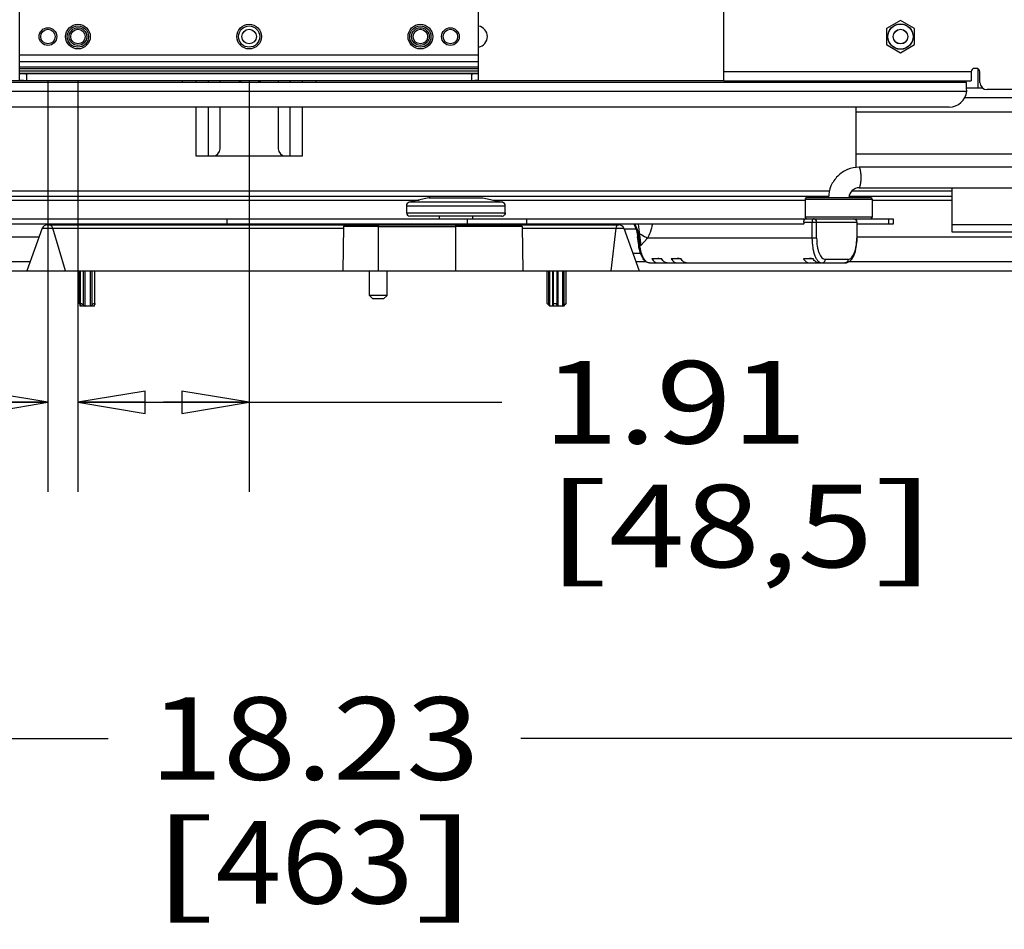
# Model space of a CAD drawing. Units: inches. Extents: x 0 to 17, y 0 to 11.
# Drawn here: x 9.9 to 11.3, y 5.7 to 6.9 of the extents above; entities that cross this region are included whole.
import ezdxf
from ezdxf.enums import TextEntityAlignment as Align

# ---------------------------------------------------------------- set-up
doc = ezdxf.new("R2010")
doc.units = ezdxf.units.IN
doc.header["$LTSCALE"] = 0.935
doc.header["$MEASUREMENT"] = 0
doc.layers.get('0').update_dxf_attribs({"linetype": 'CONTINUOUS'})
doc.styles.get("Standard").update_dxf_attribs({"font": 'bluprnt.ttf'})
doc.dimstyles.new('DIMSTYLE_1', dxfattribs={"dimtxt": 0.115, "dimasz": 0.09375, "dimexe": 0.125, "dimexo": 0.0625, "dimgap": 0.0575, "dimtad": 0, "dimtih": 1, "dimtoh": 1, "dimlfac": 8, "dimzin": 4, "dimdsep": 46, "dimtxsty": 'Standard', "dimblk": 'CLOSED', "dimblk1": 'CLOSED', "dimblk2": 'CLOSED', "dimcen": 0.09, "dimadec": 3, "dimazin": 1, "dimtfac": 1, "dimtdec": 3, "dimtofl": 0, "dimtmove": 0, "dimatfit": 3, "dimldrblk": 'CLOSED', "dimfxl": 0, "dimtolj": 1, "dimtzin": 4, "dimarcsym": 0})

# ---------------------------------------------------------------- blocks, each defined once
blk = doc.blocks.new('_CLOSED')
at = {"color": 0, "linetype": 'ByBlock'}
for p, q in [((0, 0), (-1, 0.167)), ((-1, 0.167), (-1, -0.167)), ((-1, -0.167), (0, 0)), ((-1, 0), (0, 0))]:
    blk.add_line(p, q, dxfattribs=at)
blk = doc.blocks.new('*D14')
at = {"color": 7, "linetype": 'Continuous'}
for p, q in [((9.1935, 6.8568), (9.1935, 5.8161)), ((11.472, 6.8568), (11.472, 5.8161)), ((9.1935, 5.9411), (10.0453, 5.9411)), ((11.472, 5.9411), (10.6203, 5.9411))]:
    blk.add_line(p, q, dxfattribs=at)
at = {"color": 7, "linetype": 'Continuous', "xscale": 0.09375, "yscale": 0.09375, "zscale": 0.09375, "rotation": 180}
blk.add_blockref('_CLOSED', (9.1935, 5.9411), dxfattribs=at)
at = {"color": 7, "linetype": 'Continuous', "xscale": 0.09375, "yscale": 0.09375, "zscale": 0.09375}
blk.add_blockref('_CLOSED', (11.472, 5.9411), dxfattribs=at)
at = {"color": 7, "linetype": 'Continuous'}
for s, p, p2 in [('18.23', (10.1028, 5.8836), (10.5628, 5.8836)), ('[', (10.1028, 5.7111), (10.1948, 5.7111)), (']', (10.4708, 5.7111), (10.5628, 5.7111)), ('463', (10.1948, 5.7111), (10.4708, 5.7111))]:
    blk.add_text(s, height=0.115, dxfattribs=at).set_placement(p, p2, align=Align.FIT)
blk = doc.blocks.new('*D15')
at = {"color": 7, "linetype": 'Continuous'}
for p, q in [((9.9612, 6.8568), (9.9612, 6.2847)), ((10.003, 6.8568), (10.003, 6.2847)), ((9.9612, 6.4097), (9.8671, 6.4097)), ((10.003, 6.4097), (10.403, 6.4097))]:
    blk.add_line(p, q, dxfattribs=at)
at = {"color": 7, "linetype": 'Continuous', "xscale": 0.09375, "yscale": 0.09375, "zscale": 0.09375}
blk.add_blockref('_CLOSED', (9.9612, 6.4097), dxfattribs=at)
at = {"color": 7, "linetype": 'Continuous', "xscale": 0.09375, "yscale": 0.09375, "zscale": 0.09375, "rotation": 180}
blk.add_blockref('_CLOSED', (10.003, 6.4097), dxfattribs=at)
at = {"color": 7, "linetype": 'Continuous'}
for s, p, p2 in [('.33', (9.3496, 6.3522), (9.6256, 6.3522)), ('[', (9.3496, 6.1797), (9.4416, 6.1797)), (']', (9.7176, 6.1797), (9.8096, 6.1797)), ('8,5', (9.4416, 6.1797), (9.7176, 6.1797))]:
    blk.add_text(s, height=0.115, dxfattribs=at).set_placement(p, p2, align=Align.FIT)
blk = doc.blocks.new('*D16')
at = {"color": 7, "linetype": 'Continuous'}
for p, q in [((10.003, 6.8568), (10.003, 6.2847)), ((10.2417, 6.8568), (10.2417, 6.2847)), ((10.003, 6.4097), (10.1224, 6.4097)), ((10.2417, 6.4097), (10.1224, 6.4097)), ((10.1224, 6.4097), (10.5939, 6.4097))]:
    blk.add_line(p, q, dxfattribs=at)
at = {"color": 7, "linetype": 'Continuous', "xscale": 0.09375, "yscale": 0.09375, "zscale": 0.09375, "rotation": 180}
blk.add_blockref('_CLOSED', (10.003, 6.4097), dxfattribs=at)
at = {"color": 7, "linetype": 'Continuous', "xscale": 0.09375, "yscale": 0.09375, "zscale": 0.09375}
blk.add_blockref('_CLOSED', (10.2417, 6.4097), dxfattribs=at)
at = {"color": 7, "linetype": 'Continuous'}
for s, p, p2 in [('1.91', (10.6514, 6.3522), (11.0194, 6.3522)), ('[', (10.6514, 6.1797), (10.7434, 6.1797)), (']', (11.1114, 6.1797), (11.2034, 6.1797)), ('48,5', (10.7434, 6.1797), (11.1114, 6.1797))]:
    blk.add_text(s, height=0.115, dxfattribs=at).set_placement(p, p2, align=Align.FIT)

msp = doc.modelspace()

# ---------------------------------------------------------------- linework, layer by layer
at = {"color": 7, "linetype": 'Continuous'}
for p, q in [((9.9218, 6.8583), (9.9218, 6.9803)), ((10.5616, 6.8583), (10.5616, 6.9803)), ((10.9036, 6.8578), (10.9036, 6.9808)), ((11.1497, 6.9417), (11.1303, 6.9305)), ((11.1691, 6.9305), (11.1497, 6.9417)), ((11.1303, 6.9305), (11.1303, 6.9081)), ((11.1691, 6.9081), (11.1691, 6.9305)), ((11.1303, 6.9081), (11.1497, 6.8968)), ((11.1497, 6.8968), (11.1691, 6.9081)), ((10.5518, 6.8676), (9.9317, 6.8676)), ((11.2481, 6.8701), (11.2481, 6.8578)), ((11.2555, 6.875), (11.253, 6.875)), ((11.2604, 6.8553), (11.2604, 6.8701)), ((11.2415, 6.8553), (9.424, 6.8553)), ((10.5518, 6.8578), (9.9317, 6.8578)), ((10.1482, 6.8578), (10.1482, 6.8553)), ((10.1672, 6.8578), (10.1672, 6.8553)), ((10.2011, 6.8553), (10.2011, 6.8578)), ((10.2823, 6.8578), (10.2823, 6.8553)), ((10.3163, 6.8553), (10.3163, 6.8578)), ((10.3352, 6.8553), (10.3352, 6.8578)), ((10.9036, 6.8578), (11.2481, 6.8578)), ((11.211, 6.8578), (11.211, 6.8559)), ((11.216, 6.8578), (11.216, 6.8553)), ((11.2187, 6.8578), (11.2204, 6.8553)), ((11.2419, 6.8468), (11.2415, 6.8553)), ((11.2644, 6.8474), (11.2419, 6.8474)), ((11.242, 6.843), (11.2419, 6.8468)), ((11.4573, 6.8455), (11.2703, 6.8455)), ((13.2584, 6.8341), (11.2393, 6.8341)), ((11.2175, 6.8209), (9.4481, 6.8209)), ((10.1672, 6.8209), (10.1672, 6.753)), ((10.2011, 6.7628), (10.2011, 6.8209)), ((10.2823, 6.8209), (10.2823, 6.7628)), ((10.3163, 6.753), (10.3163, 6.8209)), ((11.0881, 6.8144), (11.0881, 6.8209)), ((11.0881, 6.7369), (11.0881, 6.8144)), ((10.1672, 6.753), (10.3163, 6.753)), ((12.1447, 6.7371), (11.092, 6.7371)), ((11.0504, 6.7038), (9.6278, 6.7038)), ((11.2211, 6.7038), (11.0815, 6.7038)), ((11.092, 6.7086), (12.2174, 6.7086)), ((11.2211, 6.7086), (11.2211, 6.6474)), ((11.0493, 6.6964), (9.6286, 6.6964)), ((10.4921, 6.6945), (10.4648, 6.6884)), ((10.4942, 6.6948), (10.4921, 6.6945)), ((10.4942, 6.6948), (10.5655, 6.6948)), ((10.5655, 6.6948), (10.5677, 6.6945)), ((10.5677, 6.6945), (10.5949, 6.6884)), ((11.0168, 6.6925), (11.0168, 6.6678)), ((11.0192, 6.6949), (11.1078, 6.6949)), ((11.2211, 6.6964), (11.0778, 6.6964)), ((11.1103, 6.6925), (11.1103, 6.6678)), ((10.461, 6.6836), (10.461, 6.6738)), ((10.5981, 6.6713), (10.5987, 6.6713)), ((10.5987, 6.6737), (10.5987, 6.6713)), ((10.5988, 6.6713), (10.5988, 6.6836)), ((9.4694, 6.6654), (11.1395, 6.6654)), ((11.0141, 6.658), (9.4694, 6.658)), ((9.9603, 6.657), (10.7571, 6.657)), ((10.5938, 6.6688), (10.4659, 6.6688)), ((10.5067, 6.6688), (10.5067, 6.6654)), ((10.5067, 6.658), (10.5067, 6.657)), ((10.553, 6.6688), (10.553, 6.6654)), ((10.553, 6.658), (10.553, 6.657)), ((10.784, 6.658), (10.7876, 6.6282)), ((11.015, 6.6605), (11.015, 6.659)), ((11.0892, 6.6383), (11.0892, 6.6605)), ((11.1395, 6.658), (11.0892, 6.658)), ((11.1395, 6.6654), (11.1395, 6.658)), ((9.9533, 6.6522), (9.9318, 6.593)), ((10.3734, 6.6546), (10.3723, 6.593)), ((10.4215, 6.6546), (10.3734, 6.6546)), ((10.6223, 6.6546), (10.5298, 6.6546)), ((10.6223, 6.6546), (10.6234, 6.593)), ((10.764, 6.6522), (10.7855, 6.593)), ((10.7644, 6.6512), (10.7808, 6.6512)), ((11.2211, 6.6471), (11.2211, 6.6474)), ((11.2211, 6.6471), (11.3097, 6.6471)), ((9.9488, 6.6398), (9.6481, 6.6398)), ((10.7848, 6.6287), (10.7833, 6.6405)), ((11.9761, 6.6398), (11.0892, 6.6398)), ((10.7766, 6.6175), (10.7872, 6.6175)), ((10.7997, 6.6039), (11.0723, 6.6039)), ((10.8029, 6.61), (10.8164, 6.61)), ((10.8129, 6.6098), (10.8115, 6.61)), ((10.8161, 6.61), (10.8162, 6.6097)), ((10.8162, 6.6097), (10.8165, 6.6092)), ((10.8169, 6.6092), (10.8165, 6.6092)), ((10.8165, 6.6092), (10.8165, 6.6092)), ((10.8229, 6.6041), (10.8229, 6.6039)), ((10.8299, 6.61), (10.8434, 6.61)), ((10.8399, 6.6098), (10.8385, 6.61)), ((10.8413, 6.61), (10.8399, 6.6098)), ((10.8499, 6.6041), (10.8499, 6.6039)), ((11.0143, 6.61), (11.0278, 6.61)), ((11.0243, 6.6098), (11.0228, 6.61)), ((11.0257, 6.61), (11.0243, 6.6098)), ((11.0343, 6.6041), (11.0343, 6.6039)), ((9.2248, 6.593), (12.3329, 6.593)), ((10.0054, 6.547), (10.0054, 6.593)), ((10.0062, 6.5438), (10.0062, 6.593)), ((10.0268, 6.547), (10.0268, 6.593)), ((10.4093, 6.5586), (10.4093, 6.593)), ((10.4339, 6.5586), (10.4339, 6.593)), ((10.434, 6.5586), (10.434, 6.593)), ((10.6572, 6.5475), (10.6572, 6.593)), ((10.6658, 6.5458), (10.6658, 6.593)), ((10.6838, 6.5475), (10.6838, 6.593)), ((10.0071, 6.5475), (10.0078, 6.5474)), ((10.0078, 6.5474), (10.0095, 6.5465)), ((10.0251, 6.5473), (10.0262, 6.5475)), ((10.4142, 6.5537), (10.4093, 6.5586)), ((10.434, 6.5586), (10.4093, 6.5586)), ((10.4291, 6.5537), (10.4142, 6.5537)), ((10.4289, 6.5537), (10.4339, 6.5586)), ((10.4291, 6.5537), (10.434, 6.5586)), ((10.6572, 6.5475), (10.6587, 6.5458)), ((10.6677, 6.5475), (10.669, 6.5473)), ((10.6821, 6.5465), (10.6837, 6.5475)), ((10.6838, 6.5475), (10.6823, 6.5458)), ((10.0054, 6.547), (10.0057, 6.546)), ((10.0057, 6.546), (10.0059, 6.5457)), ((10.0259, 6.5438), (10.0062, 6.5438)), ((10.0072, 6.5448), (10.0068, 6.5454)), ((10.0071, 6.5438), (10.0074, 6.544)), ((10.0074, 6.5441), (10.0072, 6.5448)), ((10.0095, 6.5465), (10.0105, 6.5454)), ((10.0105, 6.5454), (10.0115, 6.5444)), ((10.0204, 6.5438), (10.021, 6.544)), ((10.0259, 6.5452), (10.0253, 6.544)), ((10.0253, 6.544), (10.0254, 6.5438)), ((10.0259, 6.5438), (10.0259, 6.5452)), ((10.6607, 6.5438), (10.6587, 6.5458)), ((10.6587, 6.5458), (10.6591, 6.5454)), ((10.6591, 6.5454), (10.6595, 6.5449)), ((10.6597, 6.5448), (10.6608, 6.5438)), ((10.6803, 6.5438), (10.6609, 6.5438)), ((10.6658, 6.5458), (10.6658, 6.5463)), ((10.6658, 6.5454), (10.6658, 6.5458)), ((10.6658, 6.5451), (10.6658, 6.5454)), ((10.6723, 6.5438), (10.6715, 6.5441)), ((10.6785, 6.5438), (10.6798, 6.5444)), ((10.6798, 6.5444), (10.6803, 6.5448)), ((10.6803, 6.5438), (10.6823, 6.5458)), ((10.6803, 6.5448), (10.6809, 6.5454))]:
    msp.add_line(p, q, dxfattribs=at)
at = {"color": 9, "linetype": 'Continuous'}
for p, q in [((10.5616, 6.8932), (9.9218, 6.8932)), ((9.9218, 6.8845), (10.5616, 6.8845)), ((10.5616, 6.8766), (9.9218, 6.8766)), ((9.9218, 6.8748), (10.5616, 6.8748)), ((10.5616, 6.871), (9.9218, 6.871)), ((9.9218, 6.8685), (10.5616, 6.8685)), ((9.9317, 6.8578), (9.9317, 6.8676)), ((10.5518, 6.8676), (10.5518, 6.8578)), ((11.2481, 6.8701), (10.9036, 6.8701)), ((11.2577, 6.8745), (11.2577, 6.8474)), ((9.9317, 6.8578), (9.7619, 6.8578)), ((10.1849, 6.8553), (10.1849, 6.8578)), ((10.2986, 6.8578), (10.2986, 6.8553)), ((10.9036, 6.8578), (10.5518, 6.8578)), ((9.4236, 6.843), (11.242, 6.843)), ((10.1849, 6.753), (10.1849, 6.8209)), ((10.2986, 6.8209), (10.2986, 6.753)), ((11.0881, 6.8144), (13.2583, 6.8144)), ((13.2583, 6.7553), (11.0881, 6.7553)), ((9.6603, 6.6915), (10.4785, 6.6915)), ((10.5949, 6.6884), (10.4648, 6.6884)), ((10.4921, 6.6945), (10.5677, 6.6945)), ((10.5812, 6.6915), (11.0168, 6.6915)), ((11.0168, 6.6925), (11.1103, 6.6925)), ((11.1103, 6.6915), (11.2211, 6.6915)), ((10.461, 6.6836), (10.5988, 6.6836)), ((10.461, 6.6738), (10.5986, 6.6738)), ((10.211, 6.658), (10.211, 6.6654)), ((10.4215, 6.657), (10.4215, 6.593)), ((10.5298, 6.593), (10.5298, 6.657)), ((10.5455, 6.6654), (10.5455, 6.658)), ((10.6288, 6.658), (10.6288, 6.6654)), ((11.015, 6.6605), (11.0892, 6.6605)), ((11.1103, 6.6678), (11.0168, 6.6678)), ((11.0263, 6.6605), (11.0263, 6.6383)), ((11.0328, 6.6383), (11.0328, 6.6605)), ((11.0887, 6.6605), (11.0887, 6.6383)), ((11.1331, 6.6654), (11.1331, 6.658)), ((9.9533, 6.6522), (10.3734, 6.6522)), ((9.9857, 6.593), (9.968, 6.6522)), ((10.4215, 6.6546), (10.5298, 6.6546)), ((10.6223, 6.6522), (10.764, 6.6522)), ((10.7463, 6.593), (10.7534, 6.6522)), ((11.3096, 6.6569), (11.2211, 6.6569)), ((10.7863, 6.6282), (10.7848, 6.6401)), ((10.7971, 6.6383), (10.7876, 6.6282)), ((11.0328, 6.6383), (10.7971, 6.6383)), ((11.0892, 6.6383), (11.0887, 6.6383)), ((10.7876, 6.6282), (10.7863, 6.6282)), ((9.9363, 6.6053), (9.6481, 6.6053)), ((10.795, 6.6053), (10.7811, 6.6053)), ((11.0768, 6.6088), (11.0448, 6.6088)), ((13.3713, 6.6053), (11.0775, 6.6053)), ((10.0061, 6.593), (10.0061, 6.5454)), ((10.0105, 6.593), (10.0105, 6.5454)), ((10.013, 6.5438), (10.013, 6.593)), ((10.0202, 6.593), (10.0202, 6.5438)), ((10.0228, 6.5454), (10.0228, 6.593)), ((10.6591, 6.593), (10.6591, 6.5454)), ((10.6609, 6.5438), (10.6609, 6.593)), ((10.6648, 6.593), (10.6648, 6.5438)), ((10.6706, 6.593), (10.6706, 6.5454)), ((10.6725, 6.5438), (10.6725, 6.593)), ((10.6785, 6.593), (10.6785, 6.5438)), ((10.6809, 6.5454), (10.6809, 6.593)), ((10.0071, 6.5448), (10.0071, 6.5438)), ((10.0254, 6.5438), (10.0254, 6.5444))]:
    msp.add_line(p, q, dxfattribs=at)
at = {"color": 7, "linetype": 'Continuous'}
msp.add_lwpolyline([(10.7779, 6.658), (10.7784, 6.6571), (10.7793, 6.655), (10.7802, 6.6529), (10.781, 6.6508), (10.7816, 6.6486), (10.7822, 6.6465), (10.7827, 6.6443), (10.7831, 6.6421), (10.7833, 6.6405)], dxfattribs=at)
for centre, radius in [((9.9612, 6.9193), 0.0123), ((10.003, 6.9193), 0.0148), ((10.003, 6.9193), 0.0123), ((10.2417, 6.9193), 0.0148), ((10.4804, 6.9193), 0.0148), ((10.4804, 6.9193), 0.0123), ((10.5222, 6.9193), 0.0123), ((11.1497, 6.9193), 0.0177), ((11.1497, 6.9193), 0.0175), ((9.9612, 6.9193), 0.0101), ((10.003, 6.9193), 0.0101), ((10.2417, 6.9193), 0.0101), ((10.4804, 6.9193), 0.0101), ((10.5222, 6.9193), 0.0101), ((11.1497, 6.9193), 0.0103), ((11.1497, 6.9193), 0.0101)]:
    msp.add_circle(centre, radius, dxfattribs=at)
at = {"color": 9, "linetype": 'Continuous'}
for centre in [(10.003, 6.9193), (10.2417, 6.9193), (10.4804, 6.9193)]:
    msp.add_circle(centre, 0.0172, dxfattribs=at)
at = {"color": 7, "linetype": 'Continuous'}
for centre, radius, start, end in [((10.5591, 6.9193), 0.0148, 279.631, 80.367), ((11.253, 6.8701), 0.00492, 90, 180), ((11.2555, 6.8701), 0.00492, 0, 90), ((10.2425, 6.8859), 0.032, 241.4501, 252.8646), ((10.2425, 6.8859), 0.032, 287.1051, 298.5317), ((11.2703, 6.8553), 0.00984, 180, 270), ((11.2175, 6.8455), 0.0246, 270, 354.2608), ((10.1913, 6.7628), 0.00984, 270, 360), ((10.2922, 6.7628), 0.00984, 180, 270), ((10.4659, 6.6836), 0.00492, 102.6867, 179.9789), ((10.5938, 6.6836), 0.00492, 0.018, 77.3196), ((11.0192, 6.6925), 0.00246, 90, 180), ((11.1078, 6.6925), 0.00246, 0, 90), ((10.4659, 6.6738), 0.00492, 180, 270), ((10.5938, 6.6738), 0.00492, 270, 330.5901), ((9.9603, 6.6496), 0.00738, 90, 160), ((10.3759, 6.6546), 0.00246, 90, 179), ((10.6198, 6.6546), 0.00246, 1.0427, 90), ((10.7571, 6.6496), 0.00738, 20, 90), ((11.0192, 6.6678), 0.00246, 180, 270), ((11.0842, 6.6605), 0.00492, 0, 90), ((11.1078, 6.6678), 0.00246, 270, 360), ((10.8165, 6.6093), 0.000166, 259.5766, 269.9749), ((10.0122, 6.5499), 0.00756, 213.7644, 216.6383), ((10.0323, 6.5408), 0.00784, 143.4209, 145.069), ((10.6845, 6.5701), 0.0355, 225.2888, 225.5955), ((10.6925, 6.5337), 0.0165, 128.9902, 134.4523)]:
    msp.add_arc(centre, radius, start, end, dxfattribs=at)
for points, knots in [([(9.9218, 6.8681), (9.9218, 6.8681), (9.9222, 6.868), (9.9227, 6.8679), (9.9236, 6.8678), (9.9248, 6.8678), (9.9263, 6.8677), (9.9286, 6.8676), (9.9304, 6.8676), (9.9317, 6.8676)], [0, 0, 0, 0, 0.021672, 0.079179, 0.171625, 0.295701, 0.446737, 0.618907, 1, 1, 1, 1]), ([(10.5518, 6.8676), (10.553, 6.8676), (10.5548, 6.8676), (10.5572, 6.8677), (10.5586, 6.8678), (10.5598, 6.8678), (10.5608, 6.8679), (10.5612, 6.868), (10.5616, 6.8681), (10.5616, 6.8681)], [0, 0, 0, 0, 0.381093, 0.553263, 0.704299, 0.828375, 0.920821, 0.978328, 1, 1, 1, 1]), ([(9.9317, 6.8578), (9.9304, 6.8578), (9.9286, 6.8578), (9.9263, 6.8579), (9.9248, 6.8579), (9.9236, 6.858), (9.9227, 6.8581), (9.9222, 6.8582), (9.9218, 6.8582), (9.9218, 6.8583)], [0, 0, 0, 0, 0.381093, 0.553263, 0.704299, 0.828375, 0.920821, 0.978328, 1, 1, 1, 1]), ([(10.5616, 6.8583), (10.5616, 6.8582), (10.5612, 6.8582), (10.5608, 6.8581), (10.5598, 6.858), (10.5586, 6.8579), (10.5572, 6.8579), (10.5548, 6.8578), (10.553, 6.8578), (10.5518, 6.8578)], [0, 0, 0, 0, 0.021672, 0.079179, 0.171625, 0.295701, 0.446737, 0.618907, 1, 1, 1, 1]), ([(11.092, 6.7371), (11.0865, 6.7371), (11.0754, 6.7349), (11.0614, 6.7255), (11.0518, 6.7115), (11.0494, 6.7004), (11.0493, 6.6949)], [0, 0, 0, 0, 0.248985, 0.498539, 0.748938, 1, 1, 1, 1]), ([(11.092, 6.7086), (11.0886, 6.7086), (11.0813, 6.7056), (11.0781, 6.6985), (11.0778, 6.6949)], [0, 0, 0, 0, 0.487433, 1, 1, 1, 1]), ([(10.5987, 6.6737), (10.5986, 6.6734), (10.5986, 6.6729), (10.5985, 6.6724), (10.5984, 6.672), (10.5983, 6.6718), (10.5982, 6.6715), (10.5982, 6.6714), (10.5981, 6.6713), (10.5981, 6.6713)], [0, 0, 0, 0, 0.378466, 0.548555, 0.698668, 0.824034, 0.919606, 0.979901, 1, 1, 1, 1]), ([(11.015, 6.659), (11.015, 6.6587), (11.0149, 6.6582), (11.0144, 6.658), (11.0141, 6.658)], [0, 0, 0, 0, 0.515908, 1, 1, 1, 1]), ([(11.015, 6.6605), (11.015, 6.6611), (11.0151, 6.6623), (11.0155, 6.664), (11.0164, 6.6654), (11.017, 6.6654)], [0, 0, 0, 0, 0.339721, 0.637058, 1, 1, 1, 1]), ([(11.0723, 6.6039), (11.0737, 6.6039), (11.0765, 6.6045), (11.0801, 6.6071), (11.083, 6.6107), (11.0861, 6.6168), (11.0885, 6.6261), (11.0892, 6.6341), (11.0892, 6.6383)], [0, 0, 0, 0, 0.101938, 0.204064, 0.310851, 0.427684, 0.697015, 1, 1, 1, 1]), ([(10.7997, 6.6039), (10.7987, 6.6039), (10.7967, 6.6043), (10.794, 6.6059), (10.7917, 6.6083), (10.789, 6.6125), (10.7864, 6.6194), (10.7852, 6.6254), (10.7848, 6.6287)], [0, 0, 0, 0, 0.094254, 0.191537, 0.296218, 0.412135, 0.682994, 1, 1, 1, 1]), ([(10.8029, 6.61), (10.8035, 6.6091), (10.8046, 6.6075), (10.8066, 6.6054), (10.8087, 6.6042), (10.8102, 6.6039), (10.8109, 6.6039)], [0, 0, 0, 0, 0.306182, 0.568984, 0.795332, 1, 1, 1, 1]), ([(10.8244, 6.6039), (10.8237, 6.6039), (10.8222, 6.6042), (10.8201, 6.6054), (10.8181, 6.6075), (10.817, 6.6091), (10.8164, 6.61)], [0, 0, 0, 0, 0.204668, 0.431016, 0.693818, 1, 1, 1, 1]), ([(10.8299, 6.61), (10.8305, 6.6091), (10.8316, 6.6075), (10.8335, 6.6054), (10.8357, 6.6042), (10.8372, 6.6039), (10.8379, 6.6039)], [0, 0, 0, 0, 0.306182, 0.568984, 0.795332, 1, 1, 1, 1]), ([(10.8514, 6.6039), (10.8507, 6.6039), (10.8492, 6.6042), (10.847, 6.6054), (10.8451, 6.6075), (10.8439, 6.6091), (10.8434, 6.61)], [0, 0, 0, 0, 0.204668, 0.431016, 0.693818, 1, 1, 1, 1]), ([(11.0143, 6.61), (11.0148, 6.6091), (11.016, 6.6075), (11.0179, 6.6054), (11.02, 6.6042), (11.0216, 6.6039), (11.0223, 6.6039)], [0, 0, 0, 0, 0.306182, 0.568984, 0.795332, 1, 1, 1, 1]), ([(11.0358, 6.6039), (11.0351, 6.6039), (11.0335, 6.6042), (11.0314, 6.6054), (11.0294, 6.6075), (11.0283, 6.6091), (11.0278, 6.61)], [0, 0, 0, 0, 0.204668, 0.431016, 0.693818, 1, 1, 1, 1]), ([(10.0062, 6.5468), (10.0062, 6.547), (10.0064, 6.5474), (10.0068, 6.5475), (10.0071, 6.5475)], [0, 0, 0, 0, 0.448069, 1, 1, 1, 1]), ([(10.0228, 6.5454), (10.0229, 6.5456), (10.0236, 6.5464), (10.0244, 6.5469), (10.0251, 6.5473)], [0, 0, 0, 0, 0.238052, 1, 1, 1, 1]), ([(10.0262, 6.5475), (10.0263, 6.5475), (10.0267, 6.5475), (10.0268, 6.5471), (10.0268, 6.547)], [0, 0, 0, 0, 0.549525, 1, 1, 1, 1]), ([(10.6658, 6.5463), (10.6659, 6.5466), (10.6664, 6.5473), (10.6673, 6.5475), (10.6677, 6.5475)], [0, 0, 0, 0, 0.438092, 1, 1, 1, 1]), ([(10.669, 6.5473), (10.6692, 6.5472), (10.6699, 6.5467), (10.6705, 6.546), (10.6706, 6.5454)], [0, 0, 0, 0, 0.285376, 1, 1, 1, 1]), ([(10.6837, 6.5475), (10.6837, 6.5475), (10.6837, 6.5475), (10.6837, 6.5475), (10.6837, 6.5475)], [0, 0, 0, 0, 0.558928, 1, 1, 1, 1]), ([(10.6837, 6.5475), (10.6838, 6.5475), (10.6838, 6.5475), (10.6838, 6.5475), (10.6838, 6.5475)], [0, 0, 0, 0, 0.536488, 1, 1, 1, 1]), ([(10.0068, 6.5454), (10.0067, 6.5456), (10.0065, 6.546), (10.0062, 6.5465), (10.0062, 6.5468)], [0, 0, 0, 0, 0.290202, 1, 1, 1, 1]), ([(10.0074, 6.544), (10.0074, 6.5441), (10.0074, 6.5441), (10.0074, 6.5441), (10.0074, 6.5441)], [0, 0, 0, 0, 0.488252, 1, 1, 1, 1]), ([(10.0268, 6.547), (10.0268, 6.5469), (10.0267, 6.5463), (10.0263, 6.5458), (10.026, 6.5454)], [0, 0, 0, 0, 0.196381, 1, 1, 1, 1]), ([(10.6608, 6.5438), (10.6608, 6.5438), (10.6608, 6.5438), (10.6609, 6.5438), (10.6609, 6.5438)], [0, 0, 0, 0, 0.556347, 1, 1, 1, 1]), ([(10.6648, 6.5438), (10.6651, 6.5438), (10.6657, 6.5441), (10.6658, 6.5448), (10.6658, 6.5451)], [0, 0, 0, 0, 0.514353, 1, 1, 1, 1])]:
    msp.add_open_spline(points, degree=3, knots=knots, dxfattribs=at)
at = {"color": 9, "linetype": 'Continuous'}
for points, knots in [([(11.0948, 6.7228), (11.0948, 6.7247), (11.0947, 6.728), (11.0941, 6.7326), (11.0935, 6.7354), (11.0925, 6.7371), (11.092, 6.7371)], [0, 0, 0, 0, 0.367049, 0.680564, 0.897195, 1, 1, 1, 1]), ([(11.092, 6.7086), (11.0925, 6.7086), (11.0935, 6.7103), (11.0941, 6.7131), (11.0947, 6.7177), (11.0948, 6.721), (11.0948, 6.7228)], [0, 0, 0, 0, 0.102805, 0.319436, 0.632951, 1, 1, 1, 1]), ([(9.968, 6.6522), (9.9676, 6.6535), (9.9662, 6.6559), (9.9635, 6.657), (9.9622, 6.657)], [0, 0, 0, 0, 0.527094, 1, 1, 1, 1]), ([(10.7534, 6.6522), (10.7535, 6.6534), (10.7538, 6.655), (10.755, 6.657), (10.7557, 6.657)], [0, 0, 0, 0, 0.653363, 1, 1, 1, 1]), ([(10.7794, 6.658), (10.7801, 6.6566), (10.7826, 6.6509), (10.7843, 6.6447), (10.7848, 6.6401)], [0, 0, 0, 0, 0.252621, 1, 1, 1, 1]), ([(10.8039, 6.658), (10.803, 6.6541), (10.8011, 6.6474), (10.7985, 6.6409), (10.7971, 6.6383)], [0, 0, 0, 0, 0.576051, 1, 1, 1, 1]), ([(11.0283, 6.6654), (11.0276, 6.6654), (11.0268, 6.664), (11.0264, 6.6623), (11.0263, 6.6611), (11.0263, 6.6605)], [0, 0, 0, 0, 0.362938, 0.660285, 1, 1, 1, 1]), ([(11.0328, 6.6605), (11.0328, 6.6617), (11.0321, 6.6636), (11.0301, 6.6651), (11.0289, 6.6654), (11.0283, 6.6654)], [0, 0, 0, 0, 0.510433, 0.758351, 1, 1, 1, 1]), ([(11.0842, 6.6654), (11.0848, 6.6654), (11.086, 6.6651), (11.088, 6.6636), (11.0887, 6.6617), (11.0887, 6.6605)], [0, 0, 0, 0, 0.241649, 0.489567, 1, 1, 1, 1]), ([(10.7856, 6.6448), (10.7866, 6.6443), (10.7905, 6.6423), (10.7943, 6.6401), (10.7971, 6.6383)], [0, 0, 0, 0, 0.251335, 1, 1, 1, 1]), ([(10.7833, 6.6405), (10.7834, 6.6403), (10.784, 6.6401), (10.7845, 6.6401), (10.7848, 6.6401)], [0, 0, 0, 0, 0.345849, 1, 1, 1, 1]), ([(11.0263, 6.6383), (11.0263, 6.6339), (11.0268, 6.6274), (11.0285, 6.6193), (11.0302, 6.6141), (11.0322, 6.6098), (11.0346, 6.6066), (11.0373, 6.6044), (11.0393, 6.6039), (11.0403, 6.6039)], [0, 0, 0, 0, 0.333263, 0.486829, 0.625483, 0.74593, 0.846676, 0.929225, 1, 1, 1, 1]), ([(11.0328, 6.6383), (11.0328, 6.6345), (11.0332, 6.629), (11.0347, 6.6221), (11.0361, 6.6176), (11.0379, 6.6139), (11.0399, 6.6111), (11.0422, 6.6093), (11.044, 6.6088), (11.0448, 6.6088)], [0, 0, 0, 0, 0.333264, 0.486829, 0.625482, 0.745929, 0.846675, 0.929224, 1, 1, 1, 1]), ([(11.0768, 6.6088), (11.0776, 6.6088), (11.0793, 6.6093), (11.0816, 6.6111), (11.0836, 6.6139), (11.0854, 6.6176), (11.0869, 6.6221), (11.0883, 6.629), (11.0887, 6.6345), (11.0887, 6.6383)], [0, 0, 0, 0, 0.070776, 0.153325, 0.254071, 0.374518, 0.513171, 0.666736, 1, 1, 1, 1]), ([(10.7863, 6.6282), (10.7859, 6.6282), (10.7855, 6.6283), (10.7848, 6.6285), (10.7848, 6.6287)], [0, 0, 0, 0, 0.670558, 1, 1, 1, 1]), ([(10.7997, 6.6039), (10.7989, 6.6039), (10.7973, 6.6042), (10.7951, 6.6056), (10.7931, 6.6078), (10.7904, 6.612), (10.7879, 6.6189), (10.7867, 6.6249), (10.7863, 6.6282)], [0, 0, 0, 0, 0.076379, 0.161567, 0.261345, 0.378232, 0.662109, 1, 1, 1, 1]), ([(11.0403, 6.6039), (11.0409, 6.6039), (11.0421, 6.6041), (11.0441, 6.6056), (11.0448, 6.6075), (11.0448, 6.6088)], [0, 0, 0, 0, 0.241649, 0.489567, 1, 1, 1, 1]), ([(11.0768, 6.6088), (11.0768, 6.6075), (11.076, 6.6056), (11.074, 6.6041), (11.0728, 6.6039), (11.0723, 6.6039)], [0, 0, 0, 0, 0.510433, 0.758351, 1, 1, 1, 1])]:
    msp.add_open_spline(points, degree=3, knots=knots, dxfattribs=at)
at = {"color": 7, "linetype": 'Continuous'}
for points in [[(10.5987, 6.6737), (10.5987, 6.6737), (10.5987, 6.6737), (10.5987, 6.6738)], [(10.0115, 6.5444), (10.0119, 6.5441), (10.0125, 6.5438), (10.013, 6.5438)], [(10.021, 6.544), (10.0217, 6.5443), (10.0223, 6.5448), (10.0228, 6.5454)], [(10.6715, 6.5441), (10.6711, 6.5444), (10.6707, 6.5449), (10.6706, 6.5454)]]:
    msp.add_open_spline(points, degree=3, dxfattribs=at)

# ---------------------------------------------------------------- dimensions: what is measured, and where the dimension line sits
for base, p1, p2, picture, middle in [((11.472, 5.9411), (9.1935, 6.9193), (11.472, 6.9193), '*D14', (10.3328, 5.8549)), ((10.003, 6.4097), (9.9612, 6.9193), (10.003, 6.9193), '*D15', (9.5796, 6.3234)), ((10.2417, 6.4097), (10.003, 6.9193), (10.2417, 6.9193), '*D16', (10.9274, 6.3234))]:
    dim = msp.add_linear_dim(base=base, p1=p1, p2=p2, text='<>\\P[]', dimstyle='DIMSTYLE_1', dxfattribs=at)
    dim.commit()
    dim.dimension.update_dxf_attribs({"geometry": picture, "text_midpoint": middle, "dimtype": 160})

doc.saveas('drawing.dxf')
